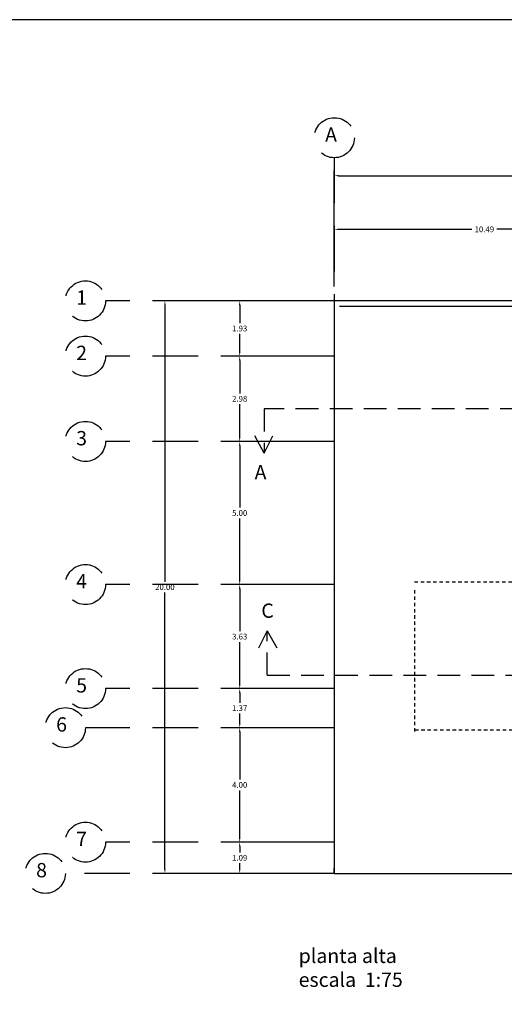
# Model space of a CAD drawing. Units: millimetres. Extents: x 194 to 285, y -171 to 60.
# Drawn here: x 239 to 256, y 26 to 60 of the extents above; entities that cross this region are included whole.
import ezdxf

# ---------------------------------------------------------------- set-up
doc = ezdxf.new("R2010")
doc.units = ezdxf.units.MM
doc.header["$LTSCALE"] = 0.25
doc.linetypes.add('HIDDEN', pattern=[9.525, 6.35, -3.175])
doc.linetypes.add('HIDDEN2', pattern=[4.7625, 3.175, -1.5875])
for name, color, linetype in [('Cortes', 4, 'HIDDEN2'), ('Ejes', 10, 'HIDDEN'), ('escaleras', 8, 'Continuous'), ('FIXTURES', 7, 'Continuous'), ('muros piedra', 11, 'Continuous'), ('techos', 34, 'Continuous')]:
    doc.layers.add(name, color=color, linetype=linetype)
doc.dimstyles.new('proy', dxfattribs={"dimtxt": 0.2, "dimasz": 0.15, "dimexe": 0.18, "dimexo": 0.5, "dimgap": 0.09, "dimtad": 0, "dimtih": 1, "dimtoh": 1, "dimzin": 0, "dimdsep": 46, "dimtxsty": 'Standard', "dimcen": 0.09, "dimclrd": 4, "dimclre": 2, "dimclrt": 4, "dimadec": 0, "dimazin": 0, "dimtfac": 1, "dimtofl": 0, "dimtmove": 0, "dimatfit": 3, "dimfxl": 0, "dimtolj": 1, "dimtzin": 0, "dimarcsym": 0})

# ---------------------------------------------------------------- blocks, each defined once
blk = doc.blocks.new('*D47')
at = {"color": 2, "lineweight": -2}
for p, q in [((249.841, 51.149), (249.841, 53.329)), ((260.331, 51.149), (260.331, 53.329))]:
    blk.add_line(p, q, dxfattribs=at)
at = {"color": 4, "lineweight": -2}
for p, q in [((249.991, 53.149), (254.646, 53.149)), ((260.181, 53.149), (255.526, 53.149))]:
    blk.add_line(p, q, dxfattribs=at)
at = {"color": 4}
for points in [[(249.991, 53.174), (249.991, 53.124), (249.841, 53.149)], [(260.181, 53.174), (260.181, 53.124), (260.331, 53.149)]]:
    blk.add_solid(points, dxfattribs=at)
at = {"layer": 'Defpoints', "color": 0}
for p in [(260.331, 53.149), (249.841, 50.649), (260.331, 50.649)]:
    blk.add_point(p, dxfattribs=at)
at = {"color": 4, "insert": (255.086, 53.149), "char_height": 0.2, "attachment_point": 5}
blk.add_mtext('\\A1;10.49', dxfattribs=at)
blk = doc.blocks.new('*D54')
at = {"color": 2, "lineweight": -2}
for p, q in [((249.841, 51.149), (249.841, 55.203)), ((279.841, 51.149), (279.841, 55.203))]:
    blk.add_line(p, q, dxfattribs=at)
at = {"color": 4, "lineweight": -2}
for p, q in [((249.991, 55.023), (264.401, 55.023)), ((279.691, 55.023), (265.281, 55.023))]:
    blk.add_line(p, q, dxfattribs=at)
at = {"color": 4}
for points in [[(249.991, 55.048), (249.991, 54.998), (249.841, 55.023)], [(279.691, 55.048), (279.691, 54.998), (279.841, 55.023)]]:
    blk.add_solid(points, dxfattribs=at)
at = {"layer": 'Defpoints', "color": 0}
for p in [(279.841, 55.023), (249.841, 50.649), (279.841, 50.649)]:
    blk.add_point(p, dxfattribs=at)
at = {"color": 4, "insert": (264.841, 55.023), "char_height": 0.2, "attachment_point": 5}
blk.add_mtext('\\A1;30.00', dxfattribs=at)
blk = doc.blocks.new('*D55')
at = {"color": 2, "lineweight": -2}
for p, q in [((249.341, 50.649), (246.354, 50.649)), ((249.341, 48.719), (246.354, 48.719))]:
    blk.add_line(p, q, dxfattribs=at)
at = {"color": 4, "lineweight": -2}
for p, q in [((246.534, 50.499), (246.534, 49.874)), ((246.534, 48.869), (246.534, 49.494))]:
    blk.add_line(p, q, dxfattribs=at)
at = {"color": 4}
for points in [[(246.509, 50.499), (246.559, 50.499), (246.534, 50.649)], [(246.509, 48.869), (246.559, 48.869), (246.534, 48.719)]]:
    blk.add_solid(points, dxfattribs=at)
at = {"layer": 'Defpoints', "color": 0}
for p in [(249.841, 50.649), (246.534, 48.719), (249.841, 48.719)]:
    blk.add_point(p, dxfattribs=at)
at = {"color": 4, "insert": (246.534, 49.684), "char_height": 0.2, "attachment_point": 5}
blk.add_mtext('\\A1;1.93', dxfattribs=at)
blk = doc.blocks.new('*D56')
at = {"color": 2, "lineweight": -2}
for p, q in [((249.341, 48.719), (246.354, 48.719)), ((249.341, 45.739), (246.354, 45.739))]:
    blk.add_line(p, q, dxfattribs=at)
at = {"color": 4, "lineweight": -2}
for p, q in [((246.534, 48.569), (246.534, 47.419)), ((246.534, 45.889), (246.534, 47.039))]:
    blk.add_line(p, q, dxfattribs=at)
at = {"color": 4}
for points in [[(246.509, 48.569), (246.559, 48.569), (246.534, 48.719)], [(246.509, 45.889), (246.559, 45.889), (246.534, 45.739)]]:
    blk.add_solid(points, dxfattribs=at)
at = {"layer": 'Defpoints', "color": 0}
for p in [(249.841, 48.719), (246.534, 45.739), (249.841, 45.739)]:
    blk.add_point(p, dxfattribs=at)
at = {"color": 4, "insert": (246.534, 47.229), "char_height": 0.2, "attachment_point": 5}
blk.add_mtext('\\A1;2.98', dxfattribs=at)
blk = doc.blocks.new('*D57')
at = {"color": 2, "lineweight": -2}
for p, q in [((249.341, 45.739), (246.354, 45.739)), ((249.341, 40.739), (246.354, 40.739))]:
    blk.add_line(p, q, dxfattribs=at)
at = {"color": 4, "lineweight": -2}
for p, q in [((246.534, 45.589), (246.534, 43.429)), ((246.534, 40.889), (246.534, 43.049))]:
    blk.add_line(p, q, dxfattribs=at)
at = {"color": 4}
for points in [[(246.509, 45.589), (246.559, 45.589), (246.534, 45.739)], [(246.509, 40.889), (246.559, 40.889), (246.534, 40.739)]]:
    blk.add_solid(points, dxfattribs=at)
at = {"layer": 'Defpoints', "color": 0}
for p in [(249.841, 45.739), (246.534, 40.739), (249.841, 40.739)]:
    blk.add_point(p, dxfattribs=at)
at = {"color": 4, "insert": (246.534, 43.239), "char_height": 0.2, "attachment_point": 5}
blk.add_mtext('\\A1;5.00', dxfattribs=at)
blk = doc.blocks.new('*D58')
at = {"color": 2, "lineweight": -2}
for p, q in [((249.341, 40.739), (246.354, 40.739)), ((249.341, 37.104), (246.354, 37.104))]:
    blk.add_line(p, q, dxfattribs=at)
at = {"color": 4, "lineweight": -2}
for p, q in [((246.534, 40.589), (246.534, 39.111)), ((246.534, 37.254), (246.534, 38.731))]:
    blk.add_line(p, q, dxfattribs=at)
at = {"color": 4}
for points in [[(246.509, 40.589), (246.559, 40.589), (246.534, 40.739)], [(246.509, 37.254), (246.559, 37.254), (246.534, 37.104)]]:
    blk.add_solid(points, dxfattribs=at)
at = {"layer": 'Defpoints', "color": 0}
for p in [(249.841, 40.739), (246.534, 37.104), (249.841, 37.104)]:
    blk.add_point(p, dxfattribs=at)
at = {"color": 4, "insert": (246.534, 38.921), "char_height": 0.2, "attachment_point": 5}
blk.add_mtext('\\A1;3.63', dxfattribs=at)
blk = doc.blocks.new('*D59')
at = {"color": 2, "lineweight": -2}
for p, q in [((249.341, 37.104), (246.354, 37.104)), ((249.341, 35.739), (246.354, 35.739))]:
    blk.add_line(p, q, dxfattribs=at)
at = {"color": 4, "lineweight": -2}
for p, q in [((246.534, 36.954), (246.534, 36.611)), ((246.534, 35.889), (246.534, 36.231))]:
    blk.add_line(p, q, dxfattribs=at)
at = {"color": 4}
for points in [[(246.509, 36.954), (246.559, 36.954), (246.534, 37.104)], [(246.509, 35.889), (246.559, 35.889), (246.534, 35.739)]]:
    blk.add_solid(points, dxfattribs=at)
at = {"layer": 'Defpoints', "color": 0}
for p in [(249.841, 37.104), (246.534, 35.739), (249.841, 35.739)]:
    blk.add_point(p, dxfattribs=at)
at = {"color": 4, "insert": (246.534, 36.421), "char_height": 0.2, "attachment_point": 5}
blk.add_mtext('\\A1;1.37', dxfattribs=at)
blk = doc.blocks.new('*D60')
at = {"color": 2, "lineweight": -2}
for p, q in [((249.341, 35.739), (246.354, 35.739)), ((249.341, 31.739), (246.354, 31.739))]:
    blk.add_line(p, q, dxfattribs=at)
at = {"color": 4, "lineweight": -2}
for p, q in [((246.534, 35.589), (246.534, 33.929)), ((246.534, 31.889), (246.534, 33.549))]:
    blk.add_line(p, q, dxfattribs=at)
at = {"color": 4}
for points in [[(246.509, 35.589), (246.559, 35.589), (246.534, 35.739)], [(246.509, 31.889), (246.559, 31.889), (246.534, 31.739)]]:
    blk.add_solid(points, dxfattribs=at)
at = {"layer": 'Defpoints', "color": 0}
for p in [(249.841, 35.739), (246.534, 31.739), (249.841, 31.739)]:
    blk.add_point(p, dxfattribs=at)
at = {"color": 4, "insert": (246.534, 33.739), "char_height": 0.2, "attachment_point": 5}
blk.add_mtext('\\A1;4.00', dxfattribs=at)
blk = doc.blocks.new('*D61')
at = {"color": 2, "lineweight": -2}
for p, q in [((249.341, 31.739), (246.354, 31.739)), ((249.341, 30.649), (246.354, 30.649))]:
    blk.add_line(p, q, dxfattribs=at)
at = {"color": 4, "lineweight": -2}
for p, q in [((246.534, 31.589), (246.534, 31.384)), ((246.534, 30.799), (246.534, 31.004))]:
    blk.add_line(p, q, dxfattribs=at)
at = {"color": 4}
for points in [[(246.509, 31.589), (246.559, 31.589), (246.534, 31.739)], [(246.509, 30.799), (246.559, 30.799), (246.534, 30.649)]]:
    blk.add_solid(points, dxfattribs=at)
at = {"layer": 'Defpoints', "color": 0}
for p in [(249.841, 31.739), (246.534, 30.649), (249.841, 30.649)]:
    blk.add_point(p, dxfattribs=at)
at = {"color": 4, "insert": (246.534, 31.194), "char_height": 0.2, "attachment_point": 5}
blk.add_mtext('\\A1;1.09', dxfattribs=at)
blk = doc.blocks.new('*D62')
at = {"color": 2, "lineweight": -2}
for p, q in [((249.341, 50.649), (243.739, 50.649)), ((249.341, 30.649), (243.739, 30.649))]:
    blk.add_line(p, q, dxfattribs=at)
at = {"color": 4, "lineweight": -2}
for p, q in [((243.919, 50.499), (243.919, 40.839)), ((243.919, 30.799), (243.919, 40.459))]:
    blk.add_line(p, q, dxfattribs=at)
at = {"color": 4}
for points in [[(243.894, 50.499), (243.944, 50.499), (243.919, 50.649)], [(243.894, 30.799), (243.944, 30.799), (243.919, 30.649)]]:
    blk.add_solid(points, dxfattribs=at)
at = {"layer": 'Defpoints', "color": 0}
for p in [(249.841, 50.649), (243.919, 30.649), (249.841, 30.649)]:
    blk.add_point(p, dxfattribs=at)
at = {"color": 4, "insert": (243.919, 40.649), "char_height": 0.2, "attachment_point": 5}
blk.add_mtext('\\A1;20.00', dxfattribs=at)

msp = doc.modelspace()

# ---------------------------------------------------------------- linework, layer by layer
for p, q in [((249.841, 30.649), (249.841, 30.829)), ((249.841, 30.649), (250.021, 30.649)), ((250.021, 30.649), (272.751, 30.649))]:
    msp.add_line(p, q)
at = {"layer": 'Cortes'}
for p, q in [((281.43, 46.882), (247.391, 46.882)), ((247.391, 46.882), (247.391, 45.332)), ((247.391, 45.332), (247.067, 45.94)), ((247.391, 45.332), (247.693, 45.94)), ((247.494, 39.12), (247.191, 38.511)), ((247.494, 37.571), (247.494, 39.12)), ((247.494, 39.12), (247.837, 38.532)), ((247.494, 37.571), (281.532, 37.571))]:
    msp.add_line(p, q, dxfattribs=at)
at = {"layer": 'Ejes'}
for p, q in [((249.841, 55.649), (249.841, 50.649)), ((249.841, 50.649), (241.841, 50.649)), ((249.841, 48.719), (241.841, 48.719)), ((249.841, 45.739), (241.841, 45.739)), ((249.841, 40.739), (241.841, 40.739)), ((249.841, 37.104), (241.841, 37.104)), ((249.841, 35.739), (241.141, 35.739)), ((249.841, 31.739), (241.841, 31.739)), ((249.841, 30.649), (240.441, 30.649))]:
    msp.add_line(p, q, dxfattribs=at)
for centre in [(249.841, 56.349), (241.141, 50.649), (241.141, 48.719), (241.141, 45.739), (241.141, 40.739), (241.141, 37.104), (240.441, 35.739), (241.141, 31.739), (239.741, 30.649)]:
    msp.add_circle(centre, 0.7, dxfattribs=at)
at = {"layer": 'FIXTURES'}
msp.add_lwpolyline([(194.536, 0.472), (284.536, 0.472), (284.536, 60.472), (194.536, 60.472)], close=True, dxfattribs=at)
at = {"layer": 'muros piedra'}
for p, q in [((249.841, 50.649), (249.841, 40.649)), ((260.241, 50.649), (249.841, 50.649)), ((250.021, 50.469), (260.241, 50.469)), ((249.841, 40.649), (249.841, 30.649))]:
    msp.add_line(p, q, dxfattribs=at)
at = {"layer": 'techos', "linetype": 'HIDDEN2', "ltscale": 0.15}
for p, q in [((252.641, 40.829), (260.241, 40.829)), ((252.641, 40.542), (252.641, 35.542)), ((264.831, 35.649), (252.641, 35.649))]:
    msp.add_line(p, q, dxfattribs=at)

# ---------------------------------------------------------------- texts
at = {"layer": 'escaleras', "char_height": 0.5, "attachment_point": 1}
for s, insert, width in [('{\\fBankGothic Md BT|b0|i0|c0|p34;A}', (249.519, 56.706), 1.6135), ('{\\fBankGothic Md BT|b0|i0|c0|p34;1}', (240.818, 51.012), 1.6135), ('{\\fBankGothic Md BT|b0|i0|c0|p34;2}', (240.818, 49.082), 1.6135), ('{\\fBankGothic Md BT|b0|i0|c0|p34;3}', (240.818, 46.102), 1.6135), ('{\\fBankGothic Md BT|b0|i0|c0|p34;A}', (247.054, 44.913), 1.6135), ('{\\fBankGothic Md BT|b0|i0|c0|p34;4}', (240.818, 41.102), 1.6135), ('{\\fBankGothic Md BT|b0|i0|c0|p34;C}', (247.289, 40.077), 1.138), ('{\\fBankGothic Md BT|b0|i0|c0|p34;5}', (240.818, 37.467), 1.6135), ('{\\fBankGothic Md BT|b0|i0|c0|p34;6}', (240.118, 36.102), 1.6135), ('{\\fBankGothic Md BT|b0|i0|c0|p34;7}', (240.818, 32.102), 1.6135), ('{\\fBankGothic Md BT|b0|i0|c0|p34;8}', (239.418, 31.012), 1.6135), ('{\\fBankGothic Md BT|b0|i0|c0|p34;planta alta\\Pescala  1:75}', (248.596, 28.018), 17.1119)]:
    msp.add_mtext(s, dxfattribs=dict(at, insert=insert, width=width))

# ---------------------------------------------------------------- dimensions: what is measured, and where the dimension line sits
for base, p2, picture, middle in [((279.841, 55.023), (279.841, 50.649), '*D54', (264.841, 55.023)), ((260.331, 53.149), (260.331, 50.649), '*D47', (255.086, 53.149))]:
    dim = msp.add_linear_dim(base=base, p1=(249.841, 50.649), p2=p2, dimstyle='proy')
    dim.commit()
    dim.dimension.update_dxf_attribs({"geometry": picture, "text_midpoint": middle})
for base, p2, picture, middle in [((243.919, 30.649), (249.841, 30.649), '*D62', (243.919, 40.649)), ((246.534, 48.719), (249.841, 48.719), '*D55', (246.534, 49.684))]:
    dim = msp.add_linear_dim(base=base, p1=(249.841, 50.649), p2=p2, angle=90, dimstyle='proy')
    dim.commit()
    dim.dimension.update_dxf_attribs({"geometry": picture, "text_midpoint": middle})
for base, p1, p2, picture, middle in [((246.534, 45.739), (249.841, 48.719), (249.841, 45.739), '*D56', (246.534, 47.229)), ((246.534, 40.739), (249.841, 45.739), (249.841, 40.739), '*D57', (246.534, 43.239)), ((246.534018342, 37.103975336), (249.840822336, 40.738975336), (249.840822336, 37.103975336), '*D58', (246.534018342, 38.921475336)), ((246.534018342, 35.738975336), (249.840822336, 37.103975336), (249.840822336, 35.738975336), '*D59', (246.534018342, 36.421475336)), ((246.534, 31.739), (249.841, 35.739), (249.841, 31.739), '*D60', (246.534, 33.739)), ((246.534, 30.649), (249.841, 31.739), (249.841, 30.649), '*D61', (246.534, 31.194))]:
    dim = msp.add_linear_dim(base=base, p1=p1, p2=p2, angle=90, dimstyle='proy', override={"dimtmove": 1})
    dim.commit()
    dim.dimension.update_dxf_attribs({"geometry": picture, "text_midpoint": middle})

doc.saveas('drawing.dxf')
